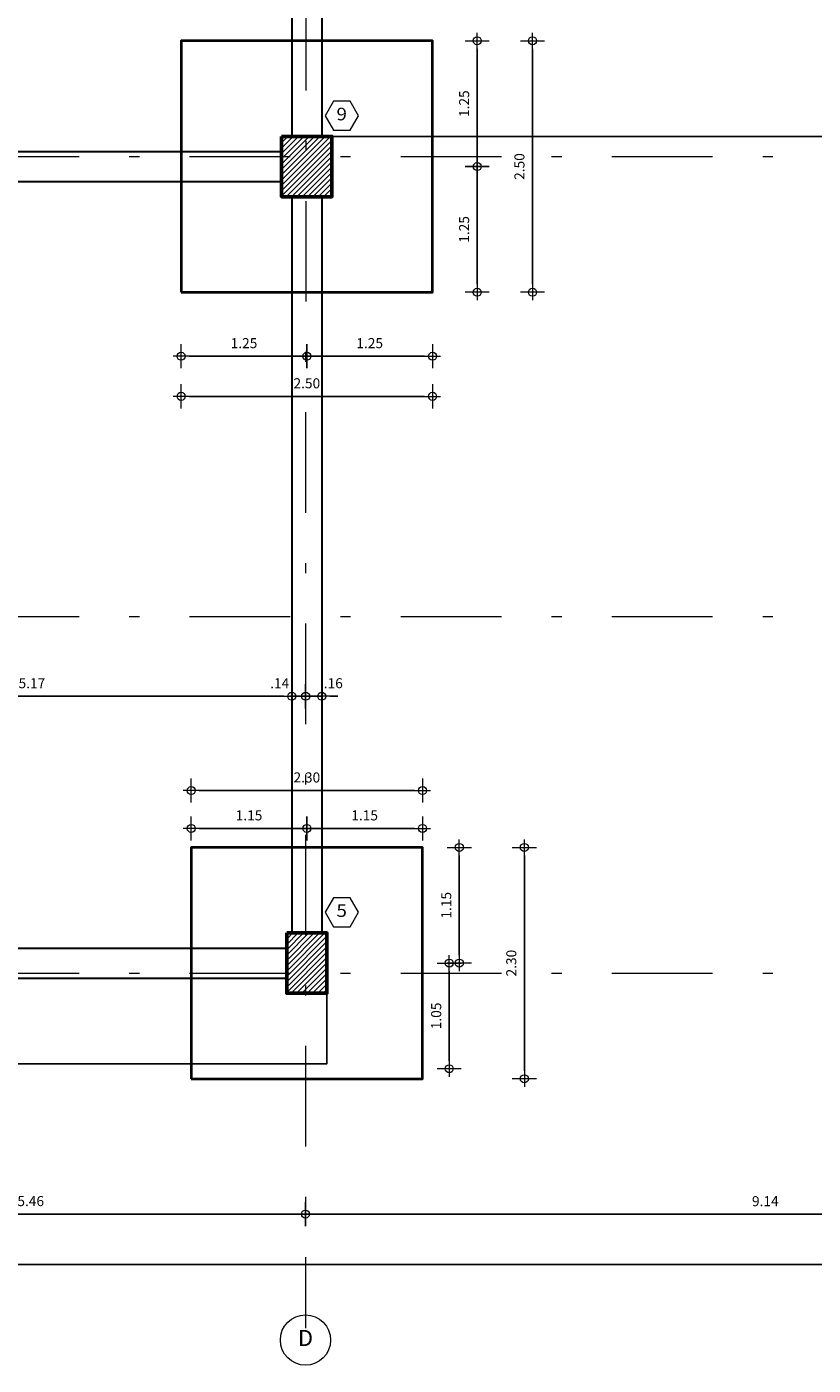
# Model space of a CAD drawing. Units: metres. Extents: x 5367 to 5791, y 1404 to 1876.
# Drawn here: x 5396 to 5404, y 1778 to 1791 of the extents above; entities that cross this region are included whole.
import ezdxf
from ezdxf.enums import TextEntityAlignment as Align

# ---------------------------------------------------------------- set-up
doc = ezdxf.new("R2010")
doc.units = ezdxf.units.M
doc.header["$MEASUREMENT"] = 0
doc.linetypes.add('DASHDOTX2', pattern=[2, 1, -0.5, 0, -0.5])
doc.layers.get('0').update_dxf_attribs({"color": 2, "lineweight": 30, "plot": 0})
doc.layers.get('DEFPOINTS').update_dxf_attribs({"lineweight": 30})
doc.layers.add('19-ACHU1', color=251, linetype='Continuous')
for name, color, linetype, lineweight in [('ACHU COL', 4, 'Continuous', 9), ('BORDE', 7, 'Continuous', 30), ('CIRCULOS', 1, 'Continuous', 13), ('COL', 5, 'Continuous', 53), ('COT', 2, 'Continuous', 5), ('COT-EJES', 14, 'Continuous', 5), ('COT-ZAPATA', 4, 'Continuous', 5), ('EJES', 1, 'DASHDOTX2', 9), ('TEXT-E', 9, 'Continuous', 40), ('TEXTO', 15, 'Continuous', 13), ('ZAPATAS', 9, 'Continuous', 40)]:
    doc.layers.add(name, color=color, linetype=linetype, lineweight=lineweight)
doc.styles.add('ROMANS', font='ROMANS.shx', dxfattribs={"width": 1.1})
doc.dimstyles.new('COT', dxfattribs={"dimtxt": 0.1, "dimasz": 0.08, "dimexe": 0.18, "dimexo": 0.0625, "dimgap": 0.08, "dimtad": 1, "dimzin": 4, "dimdsep": 46, "dimtxsty": 'ROMANS', "dimblk1": 'COTA', "dimblk2": 'COTA', "dimsah": 1, "dimcen": 0.09, "dimse1": 1, "dimse2": 1, "dimclrt": 15, "dimadec": 3, "dimazin": 0, "dimtfac": 1, "dimtix": 1, "dimtmove": 2, "dimatfit": 3, "dimldrblk": 'COTA', "dimfxl": 1, "dimtolj": 1, "dimtzin": 0, "dimarcsym": 0})
doc.dimstyles.get("Standard").update_dxf_attribs({"dimtxt": 0.18, "dimasz": 0.18, "dimexe": 0.18, "dimexo": 0.0625, "dimgap": 0.09, "dimtad": 0, "dimtih": 1, "dimtoh": 1, "dimdec": 4, "dimzin": 0, "dimdsep": 46, "dimtxsty": 'Standard', "dimcen": 0.09, "dimadec": 0, "dimazin": 0, "dimtfac": 1, "dimtdec": 4, "dimtofl": 0, "dimtmove": 0, "dimatfit": 3, "dimfxl": 1, "dimtolj": 1, "dimtzin": 0, "dimarcsym": 0})

# ---------------------------------------------------------------- blocks, each defined once
blk = doc.blocks.new('COTA')
for p, q in [((-1, 0), (1, 0)), ((0, 1.5), (0, -1.5))]:
    blk.add_line(p, q)
blk.add_circle((0, 0), 0.5)
blk = doc.blocks.new('*D284')
at = {"layer": 'COT-ZAPATA', "color": 0, "lineweight": -2, "ltscale": 0.0007, "transparency": 16777216}
blk.add_line((5397.358, 1787.419), (5399.698, 1787.419), dxfattribs=at)
at = {"layer": 'DEFPOINTS', "color": 0, "linetype": 'Continuous', "ltscale": 0.0007, "transparency": 16777216}
for p in [(5397.278, 1790.954), (5399.778, 1790.954), (5399.778, 1787.419)]:
    blk.add_point(p, dxfattribs=at)
at = {"layer": 'COT-ZAPATA', "color": 0, "linetype": 'Continuous', "lineweight": -2, "ltscale": 0.0007, "transparency": 16777216, "xscale": 0.08, "yscale": 0.08, "zscale": 0.08, "rotation": 180}
blk.add_blockref('COTA', (5397.278, 1787.419), dxfattribs=at)
at = {"layer": 'COT-ZAPATA', "color": 0, "linetype": 'Continuous', "lineweight": -2, "ltscale": 0.0007, "transparency": 16777216, "xscale": 0.08, "yscale": 0.08, "zscale": 0.08}
blk.add_blockref('COTA', (5399.778, 1787.419), dxfattribs=at)
at = {"layer": 'COT-ZAPATA', "color": 15, "linetype": 'Continuous', "ltscale": 0.0007, "transparency": 16777216, "insert": (5398.528, 1787.549), "char_height": 0.1, "attachment_point": 5, "style": 'ROMANS'}
blk.add_mtext('\\A1;2.50', dxfattribs=at)
blk = doc.blocks.new('*D285')
at = {"layer": 'COT-ZAPATA', "color": 0, "lineweight": -2, "ltscale": 0.0007, "transparency": 16777216}
blk.add_line((5397.358, 1787.818), (5398.448, 1787.818), dxfattribs=at)
at = {"layer": 'DEFPOINTS', "color": 0, "linetype": 'Continuous', "ltscale": 0.0007, "transparency": 16777216}
for p in [(5397.278, 1790.954), (5398.528, 1790.954), (5398.528, 1787.818)]:
    blk.add_point(p, dxfattribs=at)
at = {"layer": 'COT-ZAPATA', "color": 0, "linetype": 'Continuous', "lineweight": -2, "ltscale": 0.0007, "transparency": 16777216, "xscale": 0.08, "yscale": 0.08, "zscale": 0.08, "rotation": 180}
blk.add_blockref('COTA', (5397.278, 1787.818), dxfattribs=at)
at = {"layer": 'COT-ZAPATA', "color": 0, "linetype": 'Continuous', "lineweight": -2, "ltscale": 0.0007, "transparency": 16777216, "xscale": 0.08, "yscale": 0.08, "zscale": 0.08}
blk.add_blockref('COTA', (5398.528, 1787.818), dxfattribs=at)
at = {"layer": 'COT-ZAPATA', "color": 15, "linetype": 'Continuous', "ltscale": 0.0007, "transparency": 16777216, "insert": (5397.903, 1787.948), "char_height": 0.1, "attachment_point": 5, "style": 'ROMANS'}
blk.add_mtext('\\A1;1.25', dxfattribs=at)
blk = doc.blocks.new('*D286')
at = {"layer": 'COT-ZAPATA', "color": 0, "lineweight": -2, "ltscale": 0.0007, "transparency": 16777216}
blk.add_line((5398.608, 1787.818), (5399.698, 1787.818), dxfattribs=at)
at = {"layer": 'DEFPOINTS', "color": 0, "linetype": 'Continuous', "ltscale": 0.0007, "transparency": 16777216}
for p in [(5398.528, 1790.954), (5399.778, 1790.954), (5399.778, 1787.818)]:
    blk.add_point(p, dxfattribs=at)
at = {"layer": 'COT-ZAPATA', "color": 0, "linetype": 'Continuous', "lineweight": -2, "ltscale": 0.0007, "transparency": 16777216, "xscale": 0.08, "yscale": 0.08, "zscale": 0.08, "rotation": 180}
blk.add_blockref('COTA', (5398.528, 1787.818), dxfattribs=at)
at = {"layer": 'COT-ZAPATA', "color": 0, "linetype": 'Continuous', "lineweight": -2, "ltscale": 0.0007, "transparency": 16777216, "xscale": 0.08, "yscale": 0.08, "zscale": 0.08}
blk.add_blockref('COTA', (5399.778, 1787.818), dxfattribs=at)
at = {"layer": 'COT-ZAPATA', "color": 15, "linetype": 'Continuous', "ltscale": 0.0007, "transparency": 16777216, "insert": (5399.153, 1787.948), "char_height": 0.1, "attachment_point": 5, "style": 'ROMANS'}
blk.add_mtext('\\A1;1.25', dxfattribs=at)
blk = doc.blocks.new('*D287')
at = {"layer": 'COT-ZAPATA', "color": 0, "lineweight": -2, "ltscale": 0.0007, "transparency": 16777216}
blk.add_line((5397.458, 1783.5), (5399.598, 1783.5), dxfattribs=at)
at = {"layer": 'DEFPOINTS', "color": 0, "linetype": 'Continuous', "ltscale": 0.0007, "transparency": 16777216}
for p in [(5399.678, 1783.5), (5397.378, 1782.934), (5399.678, 1782.934)]:
    blk.add_point(p, dxfattribs=at)
at = {"layer": 'COT-ZAPATA', "color": 0, "linetype": 'Continuous', "lineweight": -2, "ltscale": 0.0007, "transparency": 16777216, "xscale": 0.08, "yscale": 0.08, "zscale": 0.08, "rotation": 180}
blk.add_blockref('COTA', (5397.378, 1783.5), dxfattribs=at)
at = {"layer": 'COT-ZAPATA', "color": 0, "linetype": 'Continuous', "lineweight": -2, "ltscale": 0.0007, "transparency": 16777216, "xscale": 0.08, "yscale": 0.08, "zscale": 0.08}
blk.add_blockref('COTA', (5399.678, 1783.5), dxfattribs=at)
at = {"layer": 'COT-ZAPATA', "color": 15, "linetype": 'Continuous', "ltscale": 0.0007, "transparency": 16777216, "insert": (5398.528, 1783.63), "char_height": 0.1, "attachment_point": 5, "style": 'ROMANS'}
blk.add_mtext('\\A1;2.30', dxfattribs=at)
blk = doc.blocks.new('*D288')
at = {"layer": 'COT-ZAPATA', "color": 0, "lineweight": -2, "ltscale": 0.0007, "transparency": 16777216}
blk.add_line((5397.458, 1783.123), (5398.448, 1783.123), dxfattribs=at)
at = {"layer": 'DEFPOINTS', "color": 0, "linetype": 'Continuous', "ltscale": 0.0007, "transparency": 16777216}
for p in [(5398.528, 1783.123), (5397.378, 1782.934), (5398.528, 1782.934)]:
    blk.add_point(p, dxfattribs=at)
at = {"layer": 'COT-ZAPATA', "color": 0, "linetype": 'Continuous', "lineweight": -2, "ltscale": 0.0007, "transparency": 16777216, "xscale": 0.08, "yscale": 0.08, "zscale": 0.08, "rotation": 180}
blk.add_blockref('COTA', (5397.378, 1783.123), dxfattribs=at)
at = {"layer": 'COT-ZAPATA', "color": 0, "linetype": 'Continuous', "lineweight": -2, "ltscale": 0.0007, "transparency": 16777216, "xscale": 0.08, "yscale": 0.08, "zscale": 0.08}
blk.add_blockref('COTA', (5398.528, 1783.123), dxfattribs=at)
at = {"layer": 'COT-ZAPATA', "color": 15, "linetype": 'Continuous', "ltscale": 0.0007, "transparency": 16777216, "insert": (5397.953, 1783.253), "char_height": 0.1, "attachment_point": 5, "style": 'ROMANS'}
blk.add_mtext('\\A1;1.15', dxfattribs=at)
blk = doc.blocks.new('*D289')
at = {"layer": 'COT-ZAPATA', "color": 0, "lineweight": -2, "ltscale": 0.0007, "transparency": 16777216}
blk.add_line((5398.608, 1783.123), (5399.598, 1783.123), dxfattribs=at)
at = {"layer": 'DEFPOINTS', "color": 0, "linetype": 'Continuous', "ltscale": 0.0007, "transparency": 16777216}
for p in [(5399.678, 1783.123), (5398.528, 1782.934), (5399.678, 1782.934)]:
    blk.add_point(p, dxfattribs=at)
at = {"layer": 'COT-ZAPATA', "color": 0, "linetype": 'Continuous', "lineweight": -2, "ltscale": 0.0007, "transparency": 16777216, "xscale": 0.08, "yscale": 0.08, "zscale": 0.08, "rotation": 180}
blk.add_blockref('COTA', (5398.528, 1783.123), dxfattribs=at)
at = {"layer": 'COT-ZAPATA', "color": 0, "linetype": 'Continuous', "lineweight": -2, "ltscale": 0.0007, "transparency": 16777216, "xscale": 0.08, "yscale": 0.08, "zscale": 0.08}
blk.add_blockref('COTA', (5399.678, 1783.123), dxfattribs=at)
at = {"layer": 'COT-ZAPATA', "color": 15, "linetype": 'Continuous', "ltscale": 0.0007, "transparency": 16777216, "insert": (5399.103, 1783.253), "char_height": 0.1, "attachment_point": 5, "style": 'ROMANS'}
blk.add_mtext('\\A1;1.15', dxfattribs=at)
blk = doc.blocks.new('*D326')
at = {"layer": 'COT-ZAPATA', "color": 0, "lineweight": -2, "ltscale": 0.0007, "transparency": 16777216}
blk.add_line((5400.044, 1782.854), (5400.044, 1781.864), dxfattribs=at)
at = {"layer": 'DEFPOINTS', "color": 0, "linetype": 'Continuous', "ltscale": 0.0007, "transparency": 16777216}
for p in [(5399.678, 1782.934), (5398.728, 1781.784), (5400.044, 1781.784)]:
    blk.add_point(p, dxfattribs=at)
at = {"layer": 'COT-ZAPATA', "color": 0, "linetype": 'Continuous', "lineweight": -2, "ltscale": 0.0007, "transparency": 16777216, "xscale": 0.08, "yscale": 0.08, "zscale": 0.08}
for p, rotation in [((5400.044, 1782.934), 90), ((5400.044, 1781.784), 270)]:
    blk.add_blockref('COTA', p, dxfattribs=dict(at, rotation=rotation))
at = {"layer": 'COT-ZAPATA', "color": 15, "linetype": 'Continuous', "ltscale": 0.0007, "transparency": 16777216, "insert": (5399.914, 1782.359), "char_height": 0.1, "attachment_point": 5, "rotation": 90, "style": 'ROMANS'}
blk.add_mtext('\\A1;1.15', dxfattribs=at)
blk = doc.blocks.new('*D327')
at = {"layer": 'ACHU COL', "color": 0, "lineweight": -2, "ltscale": 0.0007, "transparency": 16777216}
blk.add_line((5399.944, 1781.704), (5399.944, 1780.814), dxfattribs=at)
at = {"layer": 'DEFPOINTS', "color": 0, "linetype": 'Continuous', "ltscale": 0.0007, "transparency": 16777216}
for p in [(5398.728, 1781.784), (5399.578, 1780.734), (5399.944, 1780.734)]:
    blk.add_point(p, dxfattribs=at)
at = {"layer": 'ACHU COL', "color": 0, "linetype": 'Continuous', "lineweight": -2, "ltscale": 0.0007, "transparency": 16777216, "xscale": 0.08, "yscale": 0.08, "zscale": 0.08}
for p, rotation in [((5399.944, 1781.784), 90), ((5399.944, 1780.734), 270)]:
    blk.add_blockref('COTA', p, dxfattribs=dict(at, rotation=rotation))
at = {"layer": 'ACHU COL', "color": 15, "linetype": 'Continuous', "ltscale": 0.0007, "transparency": 16777216, "insert": (5399.814, 1781.259), "char_height": 0.1, "attachment_point": 5, "rotation": 90, "style": 'ROMANS'}
blk.add_mtext('\\A1;1.05', dxfattribs=at)
blk = doc.blocks.new('*D328')
at = {"layer": 'COT-ZAPATA', "color": 0, "lineweight": -2, "ltscale": 0.0007, "transparency": 16777216}
blk.add_line((5400.691, 1782.854), (5400.691, 1780.714), dxfattribs=at)
at = {"layer": 'DEFPOINTS', "color": 0, "linetype": 'Continuous', "ltscale": 0.0007, "transparency": 16777216}
for p in [(5399.678, 1782.934), (5399.678, 1780.634), (5400.691, 1780.634)]:
    blk.add_point(p, dxfattribs=at)
at = {"layer": 'COT-ZAPATA', "color": 0, "linetype": 'Continuous', "lineweight": -2, "ltscale": 0.0007, "transparency": 16777216, "xscale": 0.08, "yscale": 0.08, "zscale": 0.08}
for p, rotation in [((5400.691, 1782.934), 90), ((5400.691, 1780.634), 270)]:
    blk.add_blockref('COTA', p, dxfattribs=dict(at, rotation=rotation))
at = {"layer": 'COT-ZAPATA', "color": 15, "linetype": 'Continuous', "ltscale": 0.0007, "transparency": 16777216, "insert": (5400.561, 1781.784), "char_height": 0.1, "attachment_point": 5, "rotation": 90, "style": 'ROMANS'}
blk.add_mtext('\\A1;2.30', dxfattribs=at)
blk = doc.blocks.new('*D329')
at = {"layer": 'COT-ZAPATA', "color": 0, "lineweight": -2, "ltscale": 0.0007, "transparency": 16777216}
blk.add_line((5400.222, 1790.874), (5400.222, 1789.784), dxfattribs=at)
at = {"layer": 'DEFPOINTS', "color": 0, "linetype": 'Continuous', "ltscale": 0.0007, "transparency": 16777216}
for p in [(5399.778, 1790.954), (5398.777, 1789.704), (5400.222, 1789.704)]:
    blk.add_point(p, dxfattribs=at)
at = {"layer": 'COT-ZAPATA', "color": 0, "linetype": 'Continuous', "lineweight": -2, "ltscale": 0.0007, "transparency": 16777216, "xscale": 0.08, "yscale": 0.08, "zscale": 0.08}
for p, rotation in [((5400.222, 1790.954), 90), ((5400.222, 1789.704), 270)]:
    blk.add_blockref('COTA', p, dxfattribs=dict(at, rotation=rotation))
at = {"layer": 'COT-ZAPATA', "color": 15, "linetype": 'Continuous', "ltscale": 0.0007, "transparency": 16777216, "insert": (5400.092, 1790.329), "char_height": 0.1, "attachment_point": 5, "rotation": 90, "style": 'ROMANS'}
blk.add_mtext('\\A1;1.25', dxfattribs=at)
blk = doc.blocks.new('*D330')
at = {"layer": 'COT-ZAPATA', "color": 0, "lineweight": -2, "ltscale": 0.0007, "transparency": 16777216}
blk.add_line((5400.222, 1789.624), (5400.222, 1788.534), dxfattribs=at)
at = {"layer": 'DEFPOINTS', "color": 0, "linetype": 'Continuous', "ltscale": 0.0007, "transparency": 16777216}
for p in [(5398.777, 1789.704), (5399.778, 1788.454), (5400.222, 1788.454)]:
    blk.add_point(p, dxfattribs=at)
at = {"layer": 'COT-ZAPATA', "color": 0, "linetype": 'Continuous', "lineweight": -2, "ltscale": 0.0007, "transparency": 16777216, "xscale": 0.08, "yscale": 0.08, "zscale": 0.08}
for p, rotation in [((5400.222, 1789.704), 90), ((5400.222, 1788.454), 270)]:
    blk.add_blockref('COTA', p, dxfattribs=dict(at, rotation=rotation))
at = {"layer": 'COT-ZAPATA', "color": 15, "linetype": 'Continuous', "ltscale": 0.0007, "transparency": 16777216, "insert": (5400.092, 1789.079), "char_height": 0.1, "attachment_point": 5, "rotation": 90, "style": 'ROMANS'}
blk.add_mtext('\\A1;1.25', dxfattribs=at)
blk = doc.blocks.new('*D331')
at = {"layer": 'COT-ZAPATA', "color": 0, "lineweight": -2, "ltscale": 0.0007, "transparency": 16777216}
blk.add_line((5400.772, 1790.874), (5400.772, 1788.534), dxfattribs=at)
at = {"layer": 'DEFPOINTS', "color": 0, "linetype": 'Continuous', "ltscale": 0.0007, "transparency": 16777216}
for p in [(5399.778, 1790.954), (5399.778, 1788.454), (5400.772, 1788.454)]:
    blk.add_point(p, dxfattribs=at)
at = {"layer": 'COT-ZAPATA', "color": 0, "linetype": 'Continuous', "lineweight": -2, "ltscale": 0.0007, "transparency": 16777216, "xscale": 0.08, "yscale": 0.08, "zscale": 0.08}
for p, rotation in [((5400.772, 1790.954), 90), ((5400.772, 1788.454), 270)]:
    blk.add_blockref('COTA', p, dxfattribs=dict(at, rotation=rotation))
at = {"layer": 'COT-ZAPATA', "color": 15, "linetype": 'Continuous', "ltscale": 0.0007, "transparency": 16777216, "insert": (5400.642, 1789.704), "char_height": 0.1, "attachment_point": 5, "rotation": 90, "style": 'ROMANS'}
blk.add_mtext('\\A1;2.50', dxfattribs=at)
blk = doc.blocks.new('*D396')
at = {"layer": 'COT-EJES', "color": 0, "lineweight": -2, "ltscale": 0.0007, "transparency": 16777216}
blk.add_line((5407.579, 1779.286), (5398.594, 1779.288), dxfattribs=at)
at = {"layer": 'DEFPOINTS', "color": 0, "ltscale": 0.0007, "transparency": 16777216}
for p in [(5398.514, 1779.288), (5398.514, 1779.288), (5407.659, 1779.288)]:
    blk.add_point(p, dxfattribs=at)
at = {"layer": 'COT-EJES', "color": 0, "lineweight": -2, "ltscale": 0.0007, "transparency": 16777216, "xscale": 0.08, "yscale": 0.08, "zscale": 0.08}
for p, rotation in [((5398.514, 1779.288), 179.9868713565874), ((5407.659, 1779.286), 359.9868713565874)]:
    blk.add_blockref('COTA', p, dxfattribs=dict(at, rotation=rotation))
at = {"layer": 'COT-EJES', "color": 15, "ltscale": 0.0007, "transparency": 16777216, "insert": (5403.087, 1779.417), "char_height": 0.1, "attachment_point": 5, "rotation": 359.9869, "style": 'ROMANS'}
blk.add_mtext('\\A1;9.14', dxfattribs=at)
blk = doc.blocks.new('*D397')
at = {"layer": 'COT-EJES', "color": 0, "lineweight": -2, "ltscale": 0.0007, "transparency": 16777216}
blk.add_line((5398.434, 1779.288), (5393.129, 1779.289), dxfattribs=at)
at = {"layer": 'DEFPOINTS', "color": 0, "ltscale": 0.0007, "transparency": 16777216}
for p in [(5393.049, 1779.289), (5393.049, 1779.286), (5398.514, 1779.288)]:
    blk.add_point(p, dxfattribs=at)
at = {"layer": 'COT-EJES', "color": 0, "lineweight": -2, "ltscale": 0.0007, "transparency": 16777216, "xscale": 0.08, "yscale": 0.08, "zscale": 0.08}
for p, rotation in [((5393.049, 1779.289), 179.9868713565874), ((5398.514, 1779.288), 359.9868713565874)]:
    blk.add_blockref('COTA', p, dxfattribs=dict(at, rotation=rotation))
at = {"layer": 'COT-EJES', "color": 15, "ltscale": 0.0007, "transparency": 16777216, "insert": (5395.782, 1779.418), "char_height": 0.1, "attachment_point": 5, "rotation": 359.9869, "style": 'ROMANS'}
blk.add_mtext('\\A1;5.46', dxfattribs=at)
blk = doc.blocks.new('*D402')
at = {"layer": 'COT-EJES', "color": 0, "lineweight": -2, "ltscale": 0.0007, "transparency": 16777216}
blk.add_line((5416.853, 1778.786), (5371.943, 1778.786), dxfattribs=at)
at = {"layer": 'DEFPOINTS', "color": 0, "ltscale": 0.0007, "transparency": 16777216}
for p in [(5371.863, 1779.294), (5371.863, 1778.786), (5416.933, 1778.786)]:
    blk.add_point(p, dxfattribs=at)
at = {"layer": 'COT-EJES', "color": 0, "lineweight": -2, "ltscale": 0.0007, "transparency": 16777216, "xscale": 0.08, "yscale": 0.08, "zscale": 0.08, "rotation": 180}
blk.add_blockref('COTA', (5371.863, 1778.786), dxfattribs=at)
at = {"layer": 'COT-EJES', "color": 0, "lineweight": -2, "ltscale": 0.0007, "transparency": 16777216, "xscale": 0.08, "yscale": 0.08, "zscale": 0.08}
blk.add_blockref('COTA', (5416.933, 1778.786), dxfattribs=at)
at = {"layer": 'COT-EJES', "color": 15, "ltscale": 0.0007, "transparency": 16777216, "insert": (5394.398, 1778.916), "char_height": 0.1, "attachment_point": 5, "style": 'ROMANS'}
blk.add_mtext('\\A1;45.07', dxfattribs=at)
blk = doc.blocks.new('*D680')
at = {"layer": 'COT', "color": 0, "lineweight": -2, "ltscale": 0.0007, "transparency": 16777216}
blk.add_line((5393.29, 1784.437), (5398.298, 1784.437), dxfattribs=at)
at = {"layer": 'DEFPOINTS', "color": 0, "ltscale": 0.0007, "transparency": 16777216}
for p in [(5393.21, 1784.437), (5398.378, 1784.437), (5398.378, 1784.437)]:
    blk.add_point(p, dxfattribs=at)
at = {"layer": 'COT', "color": 0, "lineweight": -2, "ltscale": 0.0007, "transparency": 16777216, "xscale": 0.08, "yscale": 0.08, "zscale": 0.08, "rotation": 180}
blk.add_blockref('COTA', (5393.21, 1784.437), dxfattribs=at)
at = {"layer": 'COT', "color": 0, "lineweight": -2, "ltscale": 0.0007, "transparency": 16777216, "xscale": 0.08, "yscale": 0.08, "zscale": 0.08}
blk.add_blockref('COTA', (5398.378, 1784.437), dxfattribs=at)
at = {"layer": 'COT', "color": 15, "ltscale": 0.0007, "transparency": 16777216, "insert": (5395.794, 1784.567), "char_height": 0.1, "attachment_point": 5, "style": 'ROMANS'}
blk.add_mtext('\\A1;5.17', dxfattribs=at)
blk = doc.blocks.new('*D681')
at = {"layer": 'COT', "color": 0, "lineweight": -2, "ltscale": 0.0007, "transparency": 16777216}
for p, q in [((5398.298, 1784.437), (5398.218, 1784.437)), ((5398.378, 1784.437), (5398.516, 1784.437)), ((5398.596, 1784.437), (5398.676, 1784.437))]:
    blk.add_line(p, q, dxfattribs=at)
at = {"layer": 'DEFPOINTS', "color": 0, "ltscale": 0.0007, "transparency": 16777216}
for p in [(5398.378, 1784.437), (5398.516, 1784.437), (5398.516, 1784.437)]:
    blk.add_point(p, dxfattribs=at)
at = {"layer": 'COT', "color": 0, "lineweight": -2, "ltscale": 0.0007, "transparency": 16777216, "xscale": 0.08, "yscale": 0.08, "zscale": 0.08}
blk.add_blockref('COTA', (5398.378, 1784.437), dxfattribs=at)
at = {"layer": 'COT', "color": 0, "lineweight": -2, "ltscale": 0.0007, "transparency": 16777216, "xscale": 0.08, "yscale": 0.08, "zscale": 0.08, "rotation": 180}
blk.add_blockref('COTA', (5398.516, 1784.437), dxfattribs=at)
at = {"layer": 'COT', "color": 15, "ltscale": 0.0007, "transparency": 16777216, "insert": (5398.258, 1784.567), "char_height": 0.1, "attachment_point": 5, "style": 'ROMANS'}
blk.add_mtext('\\A1;.14', dxfattribs=at)
blk = doc.blocks.new('*D682')
at = {"layer": 'COT', "color": 0, "lineweight": -2, "ltscale": 0.0007, "transparency": 16777216}
for p, q in [((5398.436, 1784.437), (5398.356, 1784.437)), ((5398.516, 1784.437), (5398.676, 1784.437)), ((5398.756, 1784.437), (5398.836, 1784.437))]:
    blk.add_line(p, q, dxfattribs=at)
at = {"layer": 'DEFPOINTS', "color": 0, "ltscale": 0.0007, "transparency": 16777216}
for p in [(5398.516, 1784.437), (5398.676, 1784.437), (5398.676, 1784.437)]:
    blk.add_point(p, dxfattribs=at)
at = {"layer": 'COT', "color": 0, "lineweight": -2, "ltscale": 0.0007, "transparency": 16777216, "xscale": 0.08, "yscale": 0.08, "zscale": 0.08}
blk.add_blockref('COTA', (5398.516, 1784.437), dxfattribs=at)
at = {"layer": 'COT', "color": 0, "lineweight": -2, "ltscale": 0.0007, "transparency": 16777216, "xscale": 0.08, "yscale": 0.08, "zscale": 0.08, "rotation": 180}
blk.add_blockref('COTA', (5398.676, 1784.437), dxfattribs=at)
at = {"layer": 'COT', "color": 15, "ltscale": 0.0007, "transparency": 16777216, "insert": (5398.791, 1784.567), "char_height": 0.1, "attachment_point": 5, "style": 'ROMANS'}
blk.add_mtext('\\A1;.16', dxfattribs=at)

msp = doc.modelspace()

# ---------------------------------------------------------------- hatches: boundary and pattern name
at = {"layer": 'ACHU COL', "linetype": 'Continuous', "ltscale": 0.0007}
h = msp.add_hatch(dxfattribs=at)
h.set_pattern_fill('ANSI31', color=256, scale=0.3, angle=360, style=0)
h.set_pattern_definition([(45, (-621.897025, -38.344875), (-0.0265165043, 0.0265165043), [])])
h.paths.add_polyline_path([(5398.2772, 1790.0036), (5398.7772, 1790.0036), (5398.7772, 1789.4036), (5398.2772, 1789.4036)])
h = msp.add_hatch(dxfattribs=at)
h.set_pattern_fill('ANSI31', color=256, scale=0.3, style=0)
h.set_pattern_definition([(45, (-364.35129, 7.47849), (-0.0265165043, 0.0265165043), [])])
h.paths.add_polyline_path([(5398.3276, 1782.0836), (5398.7276, 1782.0836), (5398.7276, 1781.4836), (5398.3276, 1781.4836)])

# ---------------------------------------------------------------- linework, layer by layer
at = {"layer": '19-ACHU1', "linetype": 'Continuous', "ltscale": 0.0007}
for points in [[(5376.0627, 1801.1536), (5417.8861, 1801.1536), (5417.8861, 1790.0036), (5398.7772, 1790.0036)], [(5375.3168, 1790.0036), (5375.3168, 1780.7836), (5398.7276, 1780.7836), (5398.7276, 1781.4836)]]:
    msp.add_lwpolyline(points, dxfattribs=at)
at = {"layer": 'BORDE', "linetype": 'Continuous', "ltscale": 0.0007}
for points in [[(5398.3776, 1791.9836), (5398.3776, 1790.0036)], [(5398.6776, 1791.9836), (5398.6776, 1790.0036)], [(5393.3122, 1789.8536), (5398.2772, 1789.8536)], [(5393.3122, 1789.5536), (5398.2772, 1789.5536)], [(5398.3776, 1789.4036), (5398.3776, 1782.0836)], [(5398.6776, 1789.4036), (5398.6776, 1782.0836)], [(5393.2627, 1781.9336), (5398.3276, 1781.9336)], [(5393.2627, 1781.6336), (5398.3276, 1781.6336)]]:
    msp.add_lwpolyline(points, dxfattribs=at)
at = {"layer": 'CIRCULOS'}
msp.add_circle((5398.5145, 1778.0359), 0.25, dxfattribs=at)
at = {"layer": 'COL', "linetype": 'Continuous', "ltscale": 0.0007}
for points in [[(5398.2772, 1790.0036), (5398.7772, 1790.0036), (5398.7772, 1789.4036), (5398.2772, 1789.4036)], [(5398.3276, 1782.0836), (5398.7276, 1782.0836), (5398.7276, 1781.4836), (5398.3276, 1781.4836)]]:
    msp.add_lwpolyline(points, close=True, dxfattribs=at)
at = {"layer": 'COT'}
for points in [[(5399.0423, 1790.2096), (5398.9595, 1790.353), (5398.794, 1790.353), (5398.7112, 1790.2096), (5398.794, 1790.0662), (5398.9595, 1790.0662)], [(5399.0423, 1782.2896), (5398.9595, 1782.433), (5398.794, 1782.433), (5398.7112, 1782.2896), (5398.794, 1782.1462), (5398.9595, 1782.1462)]]:
    msp.add_lwpolyline(points, close=True, dxfattribs=at)
at = {"layer": 'EJES'}
for points in [[(5398.5197, 1804.0609), (5398.514, 1778.1559)], [(5370.0624, 1789.8036), (5420.644, 1789.8036)], [(5370.0624, 1785.2312), (5419.5355, 1785.2312)], [(5370.0624, 1781.6836), (5420.644, 1781.6836)]]:
    msp.add_lwpolyline(points, dxfattribs=at)
at = {"layer": 'ZAPATAS', "ltscale": 0.0007}
for points in [[(5397.2776, 1788.4536), (5399.7776, 1788.4536), (5399.7776, 1790.9536), (5397.2776, 1790.9536)], [(5397.3776, 1780.6336), (5399.6776, 1780.6336), (5399.6776, 1782.9336), (5397.3776, 1782.9336)]]:
    msp.add_lwpolyline(points, close=True, dxfattribs=at)

# ---------------------------------------------------------------- texts
at = {"layer": 'TEXT-E', "style": 'ROMANS'}
msp.add_text('D', height=0.16, rotation=0.00324, dxfattribs=at).set_placement((5398.5145, 1778.0359), align=Align.MIDDLE)
at = {"layer": 'TEXTO', "style": 'ROMANS', "width": 1.1}
for s, p in [('9', (5398.8745, 1790.2096)), ('5', (5398.8745, 1782.2896))]:
    msp.add_text(s, height=0.125, dxfattribs=at).set_placement(p, align=Align.MIDDLE)

# ---------------------------------------------------------------- dimensions: what is measured, and where the dimension line sits
at = {"layer": 'ACHU COL', "linetype": 'Continuous', "ltscale": 0.0007}
dim = msp.add_linear_dim(base=(5399.9441, 1780.7336), p1=(5398.7276, 1781.7836), p2=(5399.5776, 1780.7336), angle=90, dimstyle='COT', override={"dimfxl": 0.6, "dimfxlon": 1, "dimarcsym": 2}, dxfattribs=at)
dim.commit()
dim.dimension.update_dxf_attribs({"geometry": '*D327', "text_midpoint": (5399.8141, 1781.2586)})
at = {"layer": 'COT', "ltscale": 0.0007}
dim = msp.add_linear_dim(base=(5398.3776, 1784.4375), p1=(5393.2101, 1784.4375), p2=(5398.3776, 1784.4375), dimstyle='Standard', override={"dimtxt": 0.1, "dimasz": 0.08, "dimgap": 0.08, "dimtad": 1, "dimtih": 0, "dimtoh": 0, "dimdec": 2, "dimzin": 4, "dimtxsty": 'ROMANS', "dimblk1": 'COTA', "dimblk2": 'COTA', "dimsah": 1, "dimse1": 1, "dimse2": 1, "dimclrt": 15, "dimadec": 3, "dimtdec": 2, "dimtix": 1, "dimtofl": 1, "dimtmove": 2, "dimldrblk": 'COTA', "dimfxl": 0.6, "dimfxlon": 1}, dxfattribs=at)
dim.commit()
dim.dimension.update_dxf_attribs({"geometry": '*D680', "text_midpoint": (5395.7939, 1784.5675)})
for base, p1, p2, picture, middle in [((5398.5161, 1784.4375), (5398.3776, 1784.4375), (5398.5161, 1784.4375), '*D681', (5398.2578, 1784.5675)), ((5398.6761, 1784.4375), (5398.5161, 1784.4375), (5398.6761, 1784.4375), '*D682', (5398.7909, 1784.5675))]:
    dim = msp.add_linear_dim(base=base, p1=p1, p2=p2, dimstyle='Standard', override={"dimtxt": 0.1, "dimasz": 0.08, "dimgap": 0.08, "dimtad": 1, "dimtih": 0, "dimtoh": 0, "dimdec": 2, "dimzin": 4, "dimtxsty": 'ROMANS', "dimblk1": 'COTA', "dimblk2": 'COTA', "dimsah": 1, "dimse1": 1, "dimse2": 1, "dimclrt": 15, "dimadec": 3, "dimtdec": 2, "dimtix": 1, "dimtofl": 1, "dimtmove": 2, "dimldrblk": 'COTA', "dimfxl": 0.6, "dimfxlon": 1}, dxfattribs=at)
    dim.commit()
    dim.dimension.update_dxf_attribs({"geometry": picture, "text_midpoint": middle, "dimtype": 160})
at = {"layer": 'COT-EJES', "ltscale": 0.0007}
for base, p1, p2, picture, middle in [((5393.0492, 1779.289), (5398.5142, 1779.2878), (5393.0492, 1779.2857), '*D397', (5395.7818, 1779.4184)), ((5398.5142, 1779.2878), (5407.6587, 1779.2878), (5398.5142, 1779.2878), '*D396', (5403.0865, 1779.4167))]:
    dim = msp.add_linear_dim(base=base, p1=p1, p2=p2, angle=359.98687, dimstyle='Standard', override={"dimtxt": 0.1, "dimasz": 0.08, "dimgap": 0.08, "dimtad": 1, "dimtih": 0, "dimtoh": 0, "dimdec": 2, "dimzin": 4, "dimtxsty": 'ROMANS', "dimblk1": 'COTA', "dimblk2": 'COTA', "dimsah": 1, "dimse1": 1, "dimse2": 1, "dimclrt": 15, "dimadec": 3, "dimtdec": 2, "dimtix": 1, "dimtofl": 1, "dimtmove": 2, "dimldrblk": 'COTA', "dimfxl": 0.6, "dimfxlon": 1}, dxfattribs=at)
    dim.commit()
    dim.dimension.update_dxf_attribs({"geometry": picture, "text_midpoint": middle})
dim = msp.add_linear_dim(base=(5371.8626, 1778.7857), p1=(5416.9329, 1778.7857), p2=(5371.8626, 1779.2939), dimstyle='Standard', override={"dimtxt": 0.1, "dimasz": 0.08, "dimgap": 0.08, "dimtad": 1, "dimtih": 0, "dimtoh": 0, "dimdec": 2, "dimzin": 4, "dimtxsty": 'ROMANS', "dimblk1": 'COTA', "dimblk2": 'COTA', "dimsah": 1, "dimse1": 1, "dimse2": 1, "dimclrt": 15, "dimadec": 3, "dimtdec": 2, "dimtix": 1, "dimtofl": 1, "dimtmove": 2, "dimldrblk": 'COTA', "dimfxl": 0.6, "dimfxlon": 1}, dxfattribs=at)
dim.commit()
dim.dimension.update_dxf_attribs({"geometry": '*D402', "text_midpoint": (5394.3978, 1778.9157)})
at = {"layer": 'COT-ZAPATA', "linetype": 'Continuous', "ltscale": 0.0007}
for base, p1, p2, picture, middle in [((5400.2219, 1789.7036), (5399.7776, 1790.9536), (5398.7772, 1789.7036), '*D329', (5400.0919, 1790.3286)), ((5400.7723, 1788.4536), (5399.7776, 1790.9536), (5399.7776, 1788.4536), '*D331', (5400.6423, 1789.7036)), ((5400.2219, 1788.4536), (5398.7772, 1789.7036), (5399.7776, 1788.4536), '*D330', (5400.0919, 1789.0786)), ((5400.0441, 1781.7836), (5399.6776, 1782.9336), (5398.7276, 1781.7836), '*D326', (5399.9141, 1782.3586)), ((5400.6913, 1780.6336), (5399.6776, 1782.9336), (5399.6776, 1780.6336), '*D328', (5400.5613, 1781.7836))]:
    dim = msp.add_linear_dim(base=base, p1=p1, p2=p2, angle=90, dimstyle='COT', override={"dimfxl": 0.06, "dimfxlon": 1, "dimarcsym": 2}, dxfattribs=at)
    dim.commit()
    dim.dimension.update_dxf_attribs({"geometry": picture, "text_midpoint": middle})
for base, p1, p2, picture, middle in [((5399.7776, 1787.4193), (5397.2776, 1790.9536), (5399.7776, 1790.9536), '*D284', (5398.5276, 1787.5493)), ((5398.5276, 1787.8184), (5397.2776, 1790.9536), (5398.5276, 1790.9536), '*D285', (5397.9026, 1787.9484)), ((5399.7776, 1787.8184), (5398.5276, 1790.9536), (5399.7776, 1790.9536), '*D286', (5399.1526, 1787.9484)), ((5399.6776, 1783.4995), (5397.3776, 1782.9336), (5399.6776, 1782.9336), '*D287', (5398.5276, 1783.6295)), ((5398.5276, 1783.1229), (5397.3776, 1782.9336), (5398.5276, 1782.9336), '*D288', (5397.9526, 1783.2529)), ((5399.6776, 1783.1229), (5398.5276, 1782.9336), (5399.6776, 1782.9336), '*D289', (5399.1026, 1783.2529))]:
    dim = msp.add_linear_dim(base=base, p1=p1, p2=p2, dimstyle='COT', override={"dimfxl": 0.06, "dimfxlon": 1, "dimarcsym": 2}, dxfattribs=at)
    dim.commit()
    dim.dimension.update_dxf_attribs({"geometry": picture, "text_midpoint": middle})

doc.saveas('drawing.dxf')
